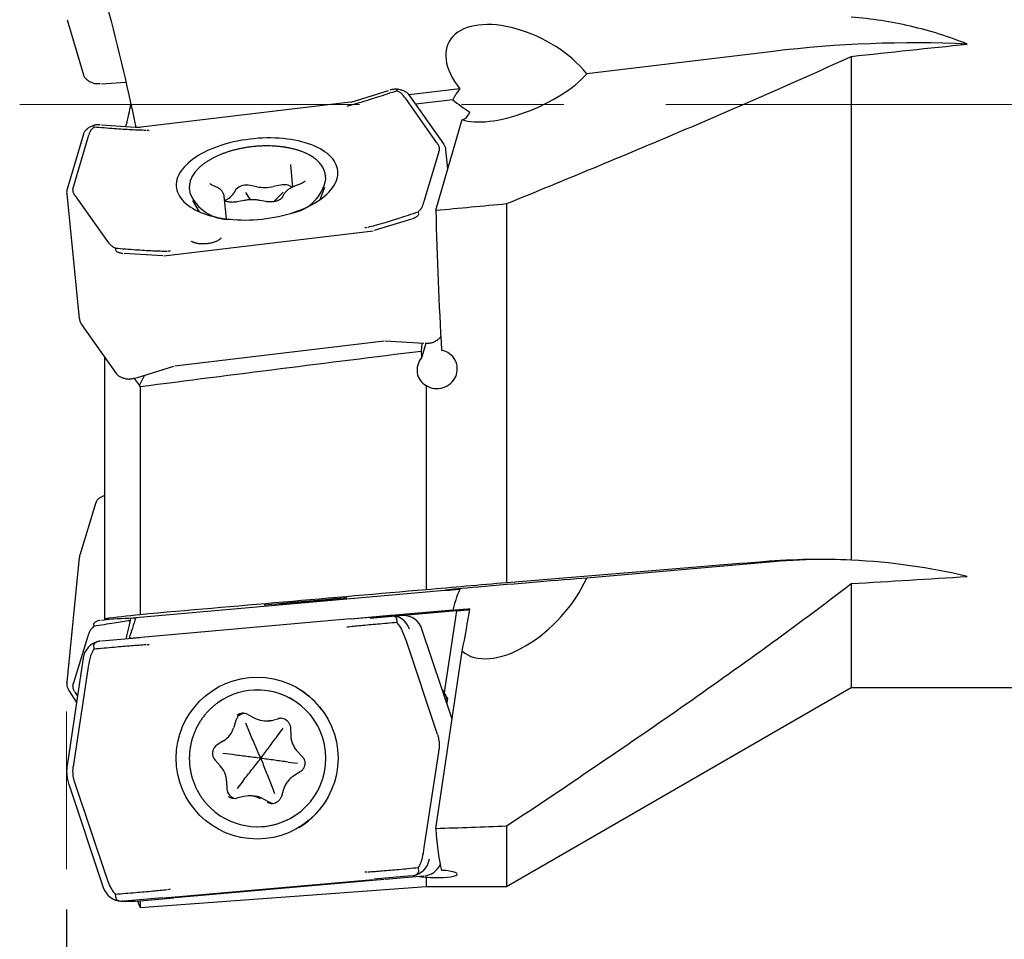
# Model space of a CAD drawing. Units: millimetres. Extents: x 15 to 204, y 6 to 291.
# Drawn here: x 37 to 62, y 119 to 142 of the extents above; entities that cross this region are included whole.
import ezdxf

# ---------------------------------------------------------------- set-up
doc = ezdxf.new("R2010")
doc.units = ezdxf.units.MM
doc.linetypes.add('CENTERX2', pattern=[20.32, 12.7, -2.54, 2.54, -2.54])
doc.layers.add('DÜNNE_LINIE', color=153, linetype='Continuous')
doc.styles.add('SLDTEXTSTYLE1', font='TXT', dxfattribs={"width": 0.75})
doc.dimstyles.new('SLDDIMSTYLE1', dxfattribs={"dimtxt": 3, "dimasz": 3, "dimexe": 0, "dimexo": 0.0625, "dimgap": 0.75, "dimtad": 1, "dimdec": 0, "dimrnd": 1e-09, "dimzin": 12, "dimdsep": 46, "dimtxsty": 'SLDTEXTSTYLE1', "dimsah": 1, "dimcen": 0.09, "dimadec": 0, "dimazin": 3, "dimtfac": 1, "dimtofl": 0, "dimtmove": 0, "dimatfit": 3, "dimfxl": 1, "dimfrac": 2, "dimtolj": 1, "dimtzin": 12, "dimarcsym": 0})

# ---------------------------------------------------------------- blocks, each defined once
blk = doc.blocks.new('_D_2')
at = {"layer": 'DÜNNE_LINIE', "color": 7}
for p, q in [((80.809, 125.099), (80.809, 106.657)), ((38.563, 120.078), (38.563, 106.657)), ((38.563, 107.657), (80.809, 107.657))]:
    blk.add_line(p, q, dxfattribs=at)
for points in [[(38.563, 107.657), (41.563, 107.157), (41.563, 108.157)], [(80.809, 107.657), (77.809, 108.157), (77.809, 107.157)]]:
    blk.add_solid(points, dxfattribs=at)
at = {"layer": 'DÜNNE_LINIE', "color": 7, "insert": (56.398, 111.524, 0.1), "char_height": 3, "attachment_point": 1, "style": 'SLDTEXTSTYLE1'}
blk.add_mtext('42', dxfattribs=at)

msp = doc.modelspace()

# ---------------------------------------------------------------- linework, layer by layer
at = {"color": 7, "linetype": 'Continuous', "lineweight": 30}
for p, q in [((38.5795, 142.2052), (38.9821, 140.8357)), ((56.1396, 141.4178), (51.5011, 140.8627)), ((58.0823, 141.2924), (58.0823, 128.7662)), ((39.431, 140.6104), (40.0417, 140.6489)), ((45.6467, 140.1548), (46.5756, 140.4419)), ((46.7668, 140.4729), (46.7775, 140.4335)), ((47.9442, 139.1169), (47.0845, 140.3353)), ((48.3463, 140.4852), (47.0852, 140.3342)), ((45.6239, 140.1529), (40.4174, 139.5298)), ((47.7773, 139.1445), (47.0155, 140.2241)), ((48.1752, 140.2137), (47.2485, 140.1028)), ((47.7483, 137.4655), (48.4049, 139.7204)), ((38.9821, 139.3616), (38.5795, 137.9921)), ((39.2498, 139.5326), (39.2442, 139.5726)), ((39.431, 139.5868), (40.3947, 139.5262)), ((40.4167, 139.5361), (40.2848, 139.5204)), ((39.0945, 139.2761), (38.7378, 138.0626)), ((47.4628, 137.692), (47.8196, 138.9055)), ((48.0489, 138.4978), (48.0012, 138.9693)), ((48.0012, 138.9693), (48.0014, 138.9677)), ((44.1327, 138.6004), (44.1389, 138.5083)), ((44.1389, 138.5083), (44.1398, 138.5011)), ((44.1389, 138.5083), (44.1391, 138.5058)), ((44.1395, 138.5009), (44.1858, 138.0429)), ((44.3911, 138.125), (44.2345, 138.0641)), ((45.0117, 138.2422), (45.003, 138.3285)), ((45.003, 138.3285), (45.0033, 138.3259)), ((38.5683, 137.8775), (38.5682, 137.879)), ((38.5683, 137.8775), (38.8818, 134.775)), ((41.6203, 137.9867), (41.629, 137.9005)), ((42.2932, 138.0428), (42.1674, 138.101)), ((42.7756, 137.9807), (42.7216, 137.8881)), ((43.1145, 137.7651), (43.0196, 137.9044)), ((43.2938, 138.0502), (43.1309, 138.0814)), ((43.889, 138.0885), (43.7092, 138.054)), ((43.8087, 137.7716), (43.9508, 137.9131)), ((44.8743, 137.734), (44.9853, 138.042)), ((38.78, 137.8236), (39.5418, 136.744)), ((41.6949, 137.7096), (41.8653, 137.43)), ((42.5405, 137.2528), (42.4837, 137.8143)), ((42.9787, 137.7085), (42.7988, 137.674)), ((43.1399, 137.7268), (43.1145, 137.7651)), ((43.5254, 137.6805), (43.3625, 137.7117)), ((43.721, 137.6812), (43.8087, 137.7716)), ((43.9716, 137.8662), (43.9175, 137.7735)), ((47.3083, 137.4284), (47.3168, 137.3591)), ((49.5087, 137.6307), (49.5087, 128.2038)), ((47.1399, 137.2471), (46.2111, 136.9599)), ((40.9818, 136.3349), (46.1883, 136.958)), ((39.7942, 136.4588), (39.7806, 136.5275)), ((40.9591, 136.3313), (39.9953, 136.392)), ((38.8816, 134.7771), (38.8818, 134.775)), ((38.9388, 134.6274), (39.7986, 133.409)), ((46.4654, 134.2145), (41.2589, 133.5914)), ((46.4881, 134.218), (47.4521, 134.1574)), ((47.4047, 134.1604), (47.3835, 133.9573)), ((47.4975, 134.1548), (47.3931, 133.7966)), ((39.5087, 133.8191), (39.5087, 127.3065)), ((40.3074, 133.3024), (41.2361, 133.5895)), ((40.3766, 133.12), (40.2509, 133.2856)), ((40.5031, 133.3629), (40.3766, 133.12)), ((40.3913, 133.0789), (40.3913, 127.4094)), ((47.5087, 133.105), (47.5087, 128.0284)), ((39.2957, 130.1977), (38.8931, 128.8893)), ((39.2957, 130.1977), (39.2943, 130.1905)), ((39.295, 130.1928), (39.2943, 130.1905)), ((38.8818, 128.8333), (38.5683, 125.7308)), ((56.1396, 128.726), (51.5011, 128.3187)), ((58.0823, 128.1808), (58.0823, 125.5986)), ((48.3463, 128.0416), (40.2848, 127.3336)), ((46.6112, 127.3873), (45.6241, 127.3006)), ((45.6467, 127.3047), (46.5756, 127.3879)), ((46.9327, 127.3857), (46.114, 127.3138)), ((46.9321, 127.3898), (46.6187, 127.3898)), ((48.1752, 127.5247), (46.6395, 127.3898)), ((48.2601, 127.5023), (46.9539, 127.3876)), ((48.2601, 127.5023), (47.9584, 125.4762)), ((39.2498, 127.1173), (39.2442, 127.1876)), ((39.431, 127.2722), (39.6244, 127.301)), ((45.6239, 127.3027), (40.4174, 126.8455)), ((46.7668, 127.3222), (46.7775, 127.2123)), ((39.0945, 126.8772), (38.7378, 125.7177)), ((47.4044, 127.0491), (47.4042, 127.0491)), ((48.1533, 124.8131), (47.4044, 127.0491)), ((39.2498, 126.5512), (39.2442, 126.6616)), ((39.3715, 126.7517), (39.4015, 126.757)), ((39.431, 126.7604), (40.3947, 126.8435)), ((40.4176, 126.8434), (40.1201, 126.8172)), ((47.7773, 124.4756), (47.0155, 126.7503)), ((47.7483, 122.093), (48.4049, 126.5031)), ((38.9807, 126.3369), (38.578, 123.6589)), ((38.9807, 126.3369), (38.9809, 126.3369)), ((39.0945, 126.0547), (38.7378, 123.6818)), ((38.5679, 125.7255), (38.5683, 125.7308)), ((38.6241, 125.52), (38.8132, 125.2233)), ((38.78, 125.4724), (38.8372, 125.3826)), ((43.3204, 125.5365), (43.3116, 125.5365)), ((47.9085, 125.5439), (47.9584, 125.4762)), ((47.9378, 125.4564), (48.0312, 125.3297)), ((49.5087, 120.6486), (58.0823, 125.5986)), ((58.0823, 125.5986), (80.3087, 125.5986)), ((48.0312, 125.3297), (47.9839, 125.3189)), ((48.0312, 125.3297), (48.0155, 125.2244)), ((48.0371, 125.3297), (48.0196, 125.2122)), ((48.0371, 125.3297), (48.0312, 125.3297)), ((43.0696, 124.9286), (43.2325, 124.8414)), ((42.7756, 124.781), (42.7216, 124.6039)), ((43.1145, 124.486), (43.0196, 124.7079)), ((43.2325, 124.8414), (43.2328, 124.8414)), ((43.5139, 124.7708), (43.5749, 124.7708)), ((43.889, 124.8278), (43.7092, 124.7862)), ((43.9145, 124.8323), (43.889, 124.8278)), ((43.8087, 124.3938), (43.9508, 124.5842)), ((44.1325, 124.5927), (44.1387, 124.4075)), ((42.4663, 124.2704), (42.3097, 124.1723)), ((42.6879, 123.9287), (42.4473, 123.9602)), ((44.2988, 124.0189), (44.4246, 123.8834)), ((47.4628, 121.6183), (47.8196, 123.9912)), ((42.2592, 123.7897), (42.3851, 123.6542)), ((44.0762, 123.7443), (44.3097, 123.7128)), ((44.3743, 123.5006), (44.2177, 123.4025)), ((38.6188, 123.1911), (39.4786, 120.6239)), ((38.78, 123.1974), (39.5418, 120.9227)), ((42.5452, 123.2655), (42.5514, 123.0803)), ((42.9555, 123.2792), (42.8062, 123.0888)), ((43.6496, 123.187), (43.7374, 122.9651)), ((43.9623, 123.069), (43.9083, 122.8918)), ((42.975, 122.8868), (42.7951, 122.8452)), ((43.1704, 122.9021), (43.1094, 122.9021)), ((43.4515, 122.8316), (43.6144, 122.7445)), ((43.3116, 122.1365), (43.3204, 122.1365)), ((49.5087, 122.1566), (49.5087, 120.6486)), ((47.3083, 121.1218), (47.3168, 121.0114)), ((40.9818, 120.3702), (46.1883, 120.8275)), ((46.4654, 120.8275), (41.2589, 120.3702)), ((47.1399, 120.9126), (46.2111, 120.8295)), ((46.4881, 120.8295), (47.4521, 120.9126)), ((47.5087, 120.8842), (47.5087, 120.6486)), ((39.4786, 120.6239), (39.4788, 120.6239)), ((40.3909, 120.1236), (47.5087, 120.6486)), ((47.5087, 120.6486), (49.5087, 120.6486)), ((39.7942, 120.3508), (39.7806, 120.4607)), ((39.9657, 120.2834), (39.9509, 120.2832)), ((39.9509, 120.2832), (40.2643, 120.2832)), ((40.9591, 120.3682), (39.9953, 120.2851)), ((40.2643, 120.2832), (40.2791, 120.2834)), ((40.3074, 120.2851), (41.2361, 120.3682)), ((40.3317, 120.2873), (40.3913, 120.1236)), ((40.3913, 120.2921), (40.3913, 120.1236))]:
    msp.add_line(p, q, dxfattribs=at)
at = {"color": 7, "linetype": 'Continuous', "lineweight": 30, "flags": 128}
msp.add_lwpolyline([(43.1278, 139.2355), (43.0241, 139.2217), (42.9211, 139.2053), (42.8192, 139.1863), (42.7186, 139.1648), (42.6196, 139.1408), (42.5224, 139.1143), (42.4274, 139.0855), (42.3346, 139.0545), (42.2445, 139.0212), (42.1573, 138.9859), (42.0731, 138.9486), (41.9923, 138.9093), (41.915, 138.8683), (41.8414, 138.8256), (41.7717, 138.7813), (41.7062, 138.7355), (41.645, 138.6885), (41.5883, 138.6402), (41.5362, 138.5909), (41.4888, 138.5406), (41.4464, 138.4896), (41.4089, 138.4379), (41.3766, 138.3856), (41.3494, 138.333), (41.3275, 138.2801), (41.311, 138.2272), (41.2998, 138.1742), (41.294, 138.1215), (41.2936, 138.0691), (41.2987, 138.0172), (41.3091, 137.9658), (41.3249, 137.9153), (41.3461, 137.8656), (41.3725, 137.8169), (41.4041, 137.7694), (41.4409, 137.7232), (41.4827, 137.6783), (41.5293, 137.635), (41.5808, 137.5934), (41.6369, 137.5535), (41.6975, 137.5154), (41.7624, 137.4793), (41.8315, 137.4453), (41.9045, 137.4134), (41.9813, 137.3838), (42.0617, 137.3565), (42.1454, 137.3315), (42.2322, 137.3091), (42.322, 137.2891), (42.4143, 137.2718), (42.5091, 137.257), (42.606, 137.2449), (42.7048, 137.2355), (42.8052, 137.2289), (42.9069, 137.2249), (43.0097, 137.2237), (43.1133, 137.2253), (43.2174, 137.2296), (43.3218, 137.2366), (43.4261, 137.2464), (43.53, 137.2588), (43.6334, 137.2739), (43.7358, 137.2916), (43.8371, 137.3119), (43.9369, 137.3347), (44.0351, 137.3599), (44.1312, 137.3876), (44.2252, 137.4175), (44.3166, 137.4497), (44.4053, 137.484), (44.4911, 137.5203), (44.5736, 137.5586), (44.6527, 137.5988), (44.7282, 137.6406), (44.7998, 137.6842), (44.8674, 137.7292), (44.9308, 137.7756), (44.9898, 137.8233), (45.0442, 137.8721), (45.0939, 137.9219), (45.1389, 137.9726), (45.1788, 138.024), (45.2137, 138.076), (45.2435, 138.1284), (45.268, 138.1812), (45.2873, 138.2341), (45.3011, 138.2871), (45.3096, 138.3399), (45.3127, 138.3925), (45.3104, 138.4447), (45.3026, 138.4964), (45.2895, 138.5473), (45.271, 138.5975), (45.2472, 138.6467), (45.2182, 138.6948), (45.184, 138.7417), (45.1447, 138.7872), (45.1005, 138.8313), (45.0514, 138.8738), (44.9976, 138.9146), (44.9392, 138.9536), (44.8764, 138.9907), (44.8094, 139.0257), (44.7383, 139.0587), (44.6634, 139.0895), (44.5848, 139.1179), (44.5027, 139.1441), (44.4174, 139.1678), (44.3291, 139.189), (44.238, 139.2076), (44.1444, 139.2237), (44.0486, 139.2371), (43.9507, 139.2479), (43.8511, 139.2559), (43.75, 139.2612), (43.6476, 139.2638), (43.5444, 139.2636), (43.4405, 139.2607), (43.3363, 139.255), (43.2319, 139.2466), (43.1278, 139.2355)], dxfattribs=at)
at = {"color": 7, "linetype": 'Continuous', "lineweight": 30}
msp.add_circle((43.3035, 123.8417), 2.0123, dxfattribs=at)
for centre, radius, start, end in [((59.6617, 112.2129), 29.4165, 87.45621, 96.87649), ((43.9821, 138.426), 1.0459, 279.36849, 349.87918), ((42.608, 138.2972), 1.0564, 202.05734, 271.76943), ((42.3261, 138.1675), 0.4842, 290.32668, 324.75722), ((43.0409, 137.7216), 0.3709, 75.95871, 135.67388), ((43.4911, 139.1609), 1.1282, 259.92718, 281.14474), ((43.98, 137.7757), 0.3257, 53.40928, 106.21331), ((57.442, 113.8968), 14.8863, 89.99997, 95.01905), ((46.6181, 126.8915), 0.4983, 18.43761, 89.94091), ((46.9316, 126.8915), 0.4983, 18.43762, 89.93747), ((39.4747, 126.2633), 0.4993, 105.4485, 171.51901), ((43.3117, 123.8479), 1.6886, 51.8418, 125.37779), ((43.3152, 123.8365), 1.7, 270.175, 89.825), ((43.3116, 123.8425), 2.0021, 36.82746, 57.50877), ((43.0142, 124.7086), 0.2493, 97.12182, 163.10824), ((42.9527, 124.7096), 0.2483, 61.84926, 127.04328), ((43.5139, 125.3666), 0.5957, 241.8428, 283.02529), ((43.5749, 125.3664), 0.5956, 270.00098, 283.02887), ((43.884, 124.5859), 0.2483, 51.82966, 103.01815), ((42.1479, 124.7786), 0.5997, 302.06982, 343.06554), ((42.4429, 123.9602), 0.2505, 122.126, 222.85687), ((41.9443, 123.2453), 0.6012, 1.92217, 42.84871), ((42.8009, 123.0884), 0.2496, 181.84444, 262.8465), ((42.7393, 123.0872), 0.2483, 231.83073, 283.01659), ((43.1094, 122.3064), 0.5957, 61.84305, 103.02516), ((43.1704, 122.3063), 0.5959, 61.84583, 89.9963), ((43.6705, 122.9634), 0.2483, 241.84918, 307.04295), ((43.7316, 122.9635), 0.2483, 241.84756, 262.93641), ((43.3116, 123.8251), 1.6886, 232.13071, 305.68567), ((43.3117, 123.8304), 2.0019, 301.10298, 323.17308), ((47.0951, 121.4096), 0.499, 278.39516, 351.52768), ((47.4089, 121.409), 0.4984, 278.3654, 334.61224), ((39.9515, 120.7815), 0.4983, 198.4412, 267.06833)]:
    msp.add_arc(centre, radius, start, end, dxfattribs=at)
for centre, major_axis, ratio, start_param, end_param in [((49.9237, 140.6739), (1.8535, -0.9729), 0.5511096, 0.8952793, 4.036872), ((-36.3211, 140.0986), (165.7349, 12.5812), 0.0434942, 5.3151088, 5.3364466), ((49.9237, 140.6739), (1.7615, 0.7523), 0.3846499, 3.5319951, 5.6331027), ((40.732, 139.7084), (6.4755, -0.0408), 0.3516092, 0.2463305, 0.2993152), ((49.9237, 140.6739), (1.7615, 0.7523), 0.3846499, 2.49151, 2.7758174), ((49.3776, 140.787), (1.8535, -0.9729), 0.5511096, 4.3211794, 4.5779492), ((48.2811, 141.0141), (-0.1184, 1.2944), 0.336892, 3.1540596, 3.6534675), ((45.4438, 140.2723), (6.3705, 1.4624), 0.3534274, 2.892727, 2.9457117), ((38.1972, 139.311), (9.6682, -0.4292), 0.1866995, 0.131983, 0.143562), ((38.1972, 139.311), (9.6416, -0.2867), 0.2174655, 6.2262801, 6.237859), ((48.0737, 140.493), (9.3422, 2.6603), 0.1897817, 3.0222916, 3.0338705), ((48.0737, 140.493), (9.3685, 2.5119), 0.2195422, 3.2106083, 3.2221873), ((40.9122, 138.6879), (6.5834, -0.8394), 0.3873491, 6.1681204, 6.221105), ((-36.3211, 140.0986), (222.3133, 16.8762), 0.0434942, 5.09689, 5.1054587), ((51.093, 140.0986), (-0.0152, 19.45), 0.173667, 1.7064569, 1.8905012), ((45.6241, 139.2519), (6.216, 2.253), 0.3984051, 3.2500413, 3.3030259), ((50.5428, 140.0997), (-0.015, 19.2246), 0.1736812, 1.8958725, 1.9047069), ((-36.3211, 140.0986), (165.7358, 0), 0.0874887, 5.3184105, 5.3397483), ((187.3333, 140.0986), (223.1702, 19.4494), 0.0006595, 2.2363965, 2.2478425), ((49.9237, 128.1801), (1.9295, 0.1617), 0.0056467, 0.6132122, 3.7548048), ((49.9237, 128.1801), (1.5306, 1.6665), 0.5512982, 3.1542178, 5.2553254), ((-125.4316, 112.841), (369.5403, 32.2057), 0.0003513, 1.0837535, 1.1054248), ((49.9237, 128.1801), (1.5306, 1.6665), 0.5512982, 2.1137328, 2.3980402), ((49.3776, 127.634), (1.9295, 0.1617), 0.0056467, 4.0391122, 4.295882), ((48.2811, 126.5375), (0.434, 2.1954), 0.0572543, 4.7080719, 5.2074798), ((45.4438, 124.9038), (6.3484, -1.9763), 0.3748332, 3.0898427, 3.1428274), ((40.732, 124.6637), (6.2902, 2.0666), 0.7443622, 0.0042677, 0.0572524), ((45.4438, 125.0776), (6.3444, -1.0087), 0.7673964, 3.0950881, 3.1480728), ((48.0737, 123.8758), (9.3478, -1.7944), 0.2169039, 3.1178939, 3.1294728), ((48.0737, 123.8758), (9.3779, -1.9325), 0.1846439, 3.3074359, 3.3190148), ((38.1972, 123.4028), (9.6648, 0.6485), 0.4124286, 0.0960302, 0.1076092), ((38.1972, 123.4028), (9.6326, 1.0188), 0.412705, 6.1761907, 6.1877697), ((48.0737, 124.2702), (9.3454, 1.041), 0.4247702, 3.0289987, 3.0405777), ((48.0737, 124.2702), (9.3808, 0.6368), 0.4251155, 3.240556, 3.2521349), ((-36.3211, 140.0986), (222.3145, 0), 0.0874887, 5.1001917, 5.1087604), ((51.093, 140.0986), (2.9397, 19.4484), 0.0855487, 2.7667202, 2.9507645), ((40.9122, 122.5954), (6.552, -0.9678), 0.7443562, 6.22828, 6.2812647), ((45.6241, 123.0092), (6.0605, 2.1498), 0.766366, 3.1280213, 3.1810059)]:
    msp.add_ellipse(centre, major_axis=major_axis, ratio=ratio, start_param=start_param, end_param=end_param, dxfattribs=at)
msp.add_ellipse((44.5079, 127.7388), major_axis=(1.0212, 0.0889), ratio=0.008798, dxfattribs=at)
for points in [[(39.5087, 142.7782), (39.8024, 141.7), (40.067, 140.6153), (40.2848, 139.5204)], [(47.3835, 133.9573), (45.0527, 133.6679), (42.722, 133.3739), (40.3913, 133.0754)], [(40.3913, 133.0754), (40.3864, 133.0902), (40.3815, 133.1051), (40.3766, 133.12)], [(58.0823, 128.7662), (57.3926, 128.7961), (56.6598, 128.7886), (55.8922, 128.726)], [(60.9673, 128.3597), (60.0399, 128.5776), (59.0785, 128.7194), (58.0823, 128.7662)], [(40.3913, 127.4094), (40.081, 127.3737), (39.7845, 127.3392), (39.5087, 127.3065)], [(39.5087, 127.2948), (39.8024, 127.3109), (40.067, 127.3243), (40.2848, 127.3336)], [(40.2848, 127.3336), (40.2301, 127.1614), (40.1752, 126.9893), (40.1201, 126.8172)]]:
    msp.add_open_spline(points, degree=3, dxfattribs=at)
for points, knots in [([(60.9673, 141.6005), (60.5104, 141.7824), (60.0407, 141.9297), (59.0748, 142.1535), (58.5798, 142.2292), (58.0823, 142.2663)], [0, 0, 0, 0, 0.5, 0.5, 1, 1, 1, 1]), ([(49.5087, 137.6307), (50.965, 138.2235), (52.412, 138.8221), (55.2756, 140.039), (56.6927, 140.6569), (58.0823, 141.2924)], [0, 0, 0, 0, 0.5, 0.5, 1, 1, 1, 1]), ([(38.9821, 140.8357), (38.984, 140.83), (38.9889, 140.815), (39.0008, 140.7912), (39.0187, 140.7646), (39.0412, 140.7389), (39.0682, 140.7142), (39.0994, 140.6908), (39.1342, 140.6691), (39.1724, 140.6494), (39.2132, 140.6315), (39.2424, 140.6214), (39.257, 140.6163)], [0, 0, 0, 0, 0.0588694, 0.1568679, 0.2570868, 0.3603775, 0.4659904, 0.5728908, 0.6801399, 0.7871678, 0.893789, 1, 1, 1, 1]), ([(39.4014, 140.6083), (39.3849, 140.6075), (39.3518, 140.606), (39.3111, 140.6076), (39.2785, 140.6109), (39.2642, 140.6148), (39.2572, 140.6167)], [0, 0, 0, 0, 0.307062, 0.6136152, 0.8107047, 1, 1, 1, 1]), ([(46.7805, 140.4337), (46.6194, 140.3811), (46.3214, 140.2837), (45.9066, 140.1537), (45.6511, 140.0824), (45.5348, 140.0499)], [0, 0, 0, 0, 0.39053853, 0.72259642, 1, 1, 1, 1]), ([(46.7667, 140.4729), (46.7659, 140.4738), (46.7636, 140.4764), (46.7496, 140.4784), (46.7253, 140.4776), (46.6921, 140.473), (46.6515, 140.4647), (46.6217, 140.4561), (46.6039, 140.451)], [0, 0, 0, 0, 0.04988377, 0.13534077, 0.32823417, 0.52092762, 0.71395168, 1, 1, 1, 1]), ([(47.0845, 140.3353), (47.0809, 140.3402), (47.0711, 140.3533), (47.0516, 140.373), (47.0251, 140.3942), (46.9945, 140.4133), (46.9599, 140.4304), (46.922, 140.4451), (46.8811, 140.4573), (46.8379, 140.4669), (46.7949, 140.4739), (46.7658, 140.4764), (46.7524, 140.4775)], [0, 0, 0, 0, 0.0589878, 0.1604555, 0.2640806, 0.3702394, 0.4778826, 0.5860534, 0.6940378, 0.8016386, 0.9088225, 1, 1, 1, 1]), ([(46.9238, 140.3409), (46.9156, 140.3496), (46.8992, 140.367), (46.8682, 140.3903), (46.8327, 140.4113), (46.8024, 140.4252), (46.7844, 140.4321), (46.7806, 140.4336)], [0, 0, 0, 0, 0.2300506, 0.4601097, 0.6978243, 0.9355744, 1, 1, 1, 1]), ([(40.0417, 139.5484), (40.066, 139.6513), (40.1092, 139.8341), (40.1469, 140.0181), (40.1635, 140.0986)], [0, 0, 0, 0, 0.56234491, 1, 1, 1, 1]), ([(39.2415, 139.5757), (39.2414, 139.5757), (39.2265, 139.5709), (39.1986, 139.5595), (39.1585, 139.5412), (39.1216, 139.5207), (39.0877, 139.4983), (39.0575, 139.474), (39.0313, 139.4479), (39.0097, 139.4203), (38.9926, 139.3916), (38.9856, 139.3715), (38.9821, 139.3616)], [0, 0, 0, 0, 0.00036924, 0.1105957, 0.22126748, 0.33247835, 0.44431444, 0.55674392, 0.66950942, 0.78177638, 0.89231421, 1, 1, 1, 1]), ([(39.2484, 139.5332), (39.2421, 139.5285), (39.2204, 139.5123), (39.1901, 139.484), (39.1606, 139.4473), (39.1484, 139.4222), (39.1422, 139.4096)], [0, 0, 0, 0, 0.1278316, 0.4438017, 0.7202132, 1, 1, 1, 1]), ([(39.4014, 139.589), (39.3849, 139.5897), (39.3519, 139.5913), (39.3108, 139.5898), (39.2775, 139.586), (39.2571, 139.5817), (39.2469, 139.5769), (39.2442, 139.5743), (39.2442, 139.5729), (39.2442, 139.5726)], [0, 0, 0, 0, 0.2588324, 0.5172359, 0.6833689, 0.8705462, 0.9382927, 0.9860173, 1, 1, 1, 1]), ([(40.5395, 139.4521), (40.4194, 139.4562), (40.1555, 139.4654), (39.7246, 139.4942), (39.4144, 139.5188), (39.2467, 139.5321)], [0, 0, 0, 0, 0.277403, 0.6094627, 1, 1, 1, 1]), ([(40.6206, 139.4513), (40.6197, 139.4513), (40.6002, 139.4501), (40.5807, 139.4503), (40.5621, 139.4505)], [0, 0, 0, 0, 0.0489157, 1, 1, 1, 1]), ([(47.7918, 139.1231), (47.7988, 139.1112), (47.8129, 139.0873), (47.8262, 139.0495), (47.8333, 139.0103), (47.8338, 138.9701), (47.8286, 138.943), (47.826, 138.9296)], [0, 0, 0, 0, 0.1971457, 0.3942803, 0.5971722, 0.8000654, 1, 1, 1, 1]), ([(48.0008, 138.9674), (48.0002, 138.9747), (47.9986, 138.9943), (47.9905, 139.0256), (47.9771, 139.0611), (47.9613, 139.0915), (47.9491, 139.1097), (47.9442, 139.1169)], [0, 0, 0, 0, 0.1375838, 0.3723225, 0.607454, 0.8444437, 1, 1, 1, 1]), ([(45.0029, 138.3253), (45.0026, 138.3297), (45.0013, 138.3503), (44.9942, 138.3868), (44.9814, 138.4346), (44.9635, 138.4813), (44.9411, 138.5271), (44.9139, 138.5718), (44.8822, 138.6153), (44.8457, 138.6574), (44.8047, 138.6982), (44.7593, 138.7373), (44.7095, 138.7747), (44.6556, 138.8102), (44.5977, 138.8437), (44.5361, 138.8751), (44.471, 138.9042), (44.4027, 138.9311), (44.3313, 138.9556), (44.2572, 138.9778), (44.1804, 138.9976), (44.1012, 139.015), (44.0199, 139.0298), (43.9367, 139.0423), (43.8517, 139.0522), (43.7653, 139.0596), (43.6777, 139.0645), (43.589, 139.0669), (43.4996, 139.0667), (43.4097, 139.064), (43.3195, 139.0589), (43.2293, 139.0512), (43.1393, 139.0411), (43.0498, 139.0285), (42.961, 139.0136), (42.8732, 138.9963), (42.7866, 138.9766), (42.7015, 138.9547), (42.618, 138.9306), (42.5365, 138.9042), (42.4571, 138.8758), (42.38, 138.8454), (42.3055, 138.8129), (42.2338, 138.7785), (42.1651, 138.7423), (42.0995, 138.7043), (42.0373, 138.6646), (41.9786, 138.6233), (41.9236, 138.5803), (41.8726, 138.536), (41.8258, 138.4902), (41.7832, 138.4431), (41.7452, 138.395), (41.7119, 138.3459), (41.6834, 138.2961), (41.66, 138.2457), (41.6416, 138.1951), (41.6284, 138.1445), (41.6201, 138.094), (41.6172, 138.044), (41.6175, 138.0081), (41.6202, 137.9891), (41.6206, 137.9865)], [0, 0, 0, 0, 0.0042218, 0.0202334, 0.0362446, 0.0523166, 0.0685101, 0.0848722, 0.1014309, 0.1181959, 0.1351557, 0.1522847, 0.1695468, 0.1869041, 0.2043223, 0.2217722, 0.2392306, 0.2566796, 0.2741107, 0.2915203, 0.3089058, 0.3262673, 0.343606, 0.3609234, 0.3782215, 0.3955023, 0.4127687, 0.4300229, 0.4472668, 0.4645038, 0.4817355, 0.4989638, 0.5161911, 0.5334199, 0.5506518, 0.5678884, 0.5851326, 0.6023866, 0.6196523, 0.6369332, 0.6542311, 0.6715488, 0.6888888, 0.7062539, 0.7236452, 0.7410645, 0.7585127, 0.7759892, 0.7934888, 0.8110053, 0.8285236, 0.8460197, 0.8634644, 0.880822, 0.8980503, 0.9151089, 0.9319656, 0.9486036, 0.965028, 0.9812663, 0.9973662, 1, 1, 1, 1]), ([(42.1674, 138.101), (42.1642, 138.1025), (42.1555, 138.1067), (42.1446, 138.1136), (42.136, 138.1206), (42.1317, 138.1253), (42.1309, 138.1272), (42.131, 138.1267), (42.131, 138.1267)], [0, 0, 0, 0, 0.11885173, 0.33307996, 0.54507859, 0.75795316, 0.97711123, 1, 1, 1, 1]), ([(44.4916, 138.1942), (44.4917, 138.1943), (44.4917, 138.1949), (44.491, 138.1924), (44.4875, 138.1867), (44.4803, 138.1781), (44.4688, 138.1675), (44.4532, 138.156), (44.4334, 138.1441), (44.4124, 138.1336), (44.3973, 138.1275), (44.3911, 138.125)], [0, 0, 0, 0, 0.0323397, 0.1580948, 0.276992, 0.4018333, 0.5255896, 0.6505283, 0.7780317, 0.9084608, 1, 1, 1, 1]), ([(38.5795, 137.9921), (38.5776, 137.985), (38.5722, 137.9652), (38.5675, 137.9327), (38.566, 137.9021), (38.5681, 137.8845), (38.5688, 137.8793)], [0, 0, 0, 0, 0.1905922, 0.5282987, 0.8623973, 1, 1, 1, 1]), ([(38.7655, 137.8452), (38.7585, 137.8573), (38.7444, 137.8815), (38.731, 137.9196), (38.724, 137.9588), (38.7234, 137.9988), (38.7287, 138.0255), (38.7313, 138.0388)], [0, 0, 0, 0, 0.19714168, 0.39427491, 0.59717128, 0.80006347, 1, 1, 1, 1]), ([(42.4835, 137.8141), (42.483, 137.8195), (42.4813, 137.8357), (42.4743, 137.8622), (42.4619, 137.8929), (42.445, 137.922), (42.4239, 137.9496), (42.3985, 137.9755), (42.3687, 137.9997), (42.3351, 138.0216), (42.309, 138.0354), (42.2946, 138.0421), (42.2932, 138.0428)], [0, 0, 0, 0, 0.05329706, 0.16234801, 0.27142609, 0.38197192, 0.49537834, 0.61271908, 0.73452552, 0.860533, 0.98586069, 1, 1, 1, 1]), ([(44.2345, 138.0641), (44.2263, 138.0608), (44.2025, 138.0513), (44.165, 138.0338), (44.1231, 138.0109), (44.0843, 137.9856), (44.0489, 137.958), (44.0175, 137.9281), (43.9914, 137.8976), (43.9778, 137.8761), (43.9716, 137.8662)], [0, 0, 0, 0, 0.070329, 0.2037645, 0.33815, 0.4736616, 0.610205, 0.7471722, 0.8830838, 1, 1, 1, 1]), ([(42.7988, 137.674), (42.7928, 137.6729), (42.7752, 137.6697), (42.7453, 137.666), (42.7094, 137.6635), (42.6741, 137.6632), (42.6401, 137.6651), (42.6082, 137.6689), (42.5791, 137.6746), (42.5534, 137.6817), (42.5318, 137.6897), (42.5146, 137.6981), (42.502, 137.7061), (42.4941, 137.7128), (42.4902, 137.7175), (42.49, 137.718), (42.4899, 137.7183)], [0, 0, 0, 0, 0.0402127, 0.1179865, 0.1958983, 0.2736676, 0.3510084, 0.4276421, 0.503287, 0.5776796, 0.6505927, 0.7219193, 0.7918126, 0.8609207, 0.9304675, 1, 1, 1, 1]), ([(43.3625, 137.7117), (43.3538, 137.7133), (43.3287, 137.7178), (43.2859, 137.7233), (43.234, 137.7272), (43.1811, 137.7284), (43.1278, 137.7269), (43.0744, 137.7228), (43.0245, 137.7167), (42.9929, 137.711), (42.9787, 137.7085)], [0, 0, 0, 0, 0.0728697, 0.2101386, 0.3467518, 0.4828477, 0.6185702, 0.7540932, 0.8895839, 1, 1, 1, 1]), ([(43.9175, 137.7735), (43.9169, 137.7725), (43.9151, 137.7695), (43.9092, 137.7622), (43.8983, 137.7519), (43.8833, 137.7404), (43.8641, 137.7286), (43.841, 137.7168), (43.8143, 137.7057), (43.7844, 137.6956), (43.752, 137.687), (43.7177, 137.6801), (43.6822, 137.6752), (43.6464, 137.6724), (43.6109, 137.6718), (43.5767, 137.6734), (43.5481, 137.6764), (43.5317, 137.6793), (43.5254, 137.6805)], [0, 0, 0, 0, 0.0343858, 0.0959583, 0.156976, 0.2184853, 0.2811922, 0.3453446, 0.410879, 0.4776063, 0.5452722, 0.6136322, 0.6824204, 0.7514115, 0.8203326, 0.8889121, 0.9568958, 1, 1, 1, 1]), ([(46.0651, 137.0475), (46.1817, 137.0785), (46.4378, 137.1466), (46.8527, 137.2757), (47.1505, 137.3749), (47.3114, 137.4285)], [0, 0, 0, 0, 0.2774032, 0.6094619, 1, 1, 1, 1]), ([(47.3145, 137.4314), (47.3191, 137.4357), (47.3386, 137.4541), (47.3671, 137.4852), (47.3964, 137.5245), (47.4086, 137.549), (47.4148, 137.5614)], [0, 0, 0, 0, 0.0983059, 0.4249777, 0.7107445, 1, 1, 1, 1]), ([(47.1682, 137.2569), (47.184, 137.2632), (47.2155, 137.2758), (47.2545, 137.2975), (47.2861, 137.3196), (47.3051, 137.3368), (47.3145, 137.3501), (47.3168, 137.356), (47.3168, 137.3585), (47.3168, 137.3591)], [0, 0, 0, 0, 0.25875238, 0.51712424, 0.68331267, 0.87055956, 0.93832978, 0.98605266, 1, 1, 1, 1]), ([(45.9852, 137.0364), (45.9862, 137.0365), (46.0056, 137.0377), (46.0248, 137.0405), (46.0431, 137.0432)], [0, 0, 0, 0, 0.04890345, 1, 1, 1, 1]), ([(42.4063, 136.7725), (42.4063, 136.7725), (42.4064, 136.7726), (42.4037, 136.7683), (42.3973, 136.7607), (42.387, 136.7507), (42.3726, 136.7389), (42.354, 136.726), (42.3312, 136.7124), (42.3044, 136.6987), (42.2737, 136.6853), (42.2395, 136.6726), (42.2023, 136.6609), (42.1625, 136.6507), (42.1208, 136.6421), (42.0778, 136.6353), (42.034, 136.6305), (41.9901, 136.6278), (41.9469, 136.6272), (41.9048, 136.6287), (41.8647, 136.6321), (41.8271, 136.6373), (41.7926, 136.6442), (41.7617, 136.6522), (41.7349, 136.6611), (41.7126, 136.6703), (41.6949, 136.6793), (41.6819, 136.6875), (41.6737, 136.6939), (41.6696, 136.6979), (41.6696, 136.698), (41.6695, 136.6981)], [0, 0, 0, 0, 0.0210015, 0.0546401, 0.0871262, 0.119454, 0.152052, 0.1852291, 0.2191443, 0.2538394, 0.289281, 0.325397, 0.3620884, 0.3992424, 0.4367605, 0.474523, 0.5124329, 0.5503845, 0.5882469, 0.6259131, 0.6632905, 0.700258, 0.7367255, 0.7725878, 0.8077782, 0.8422406, 0.8760006, 0.9091705, 0.9420099, 0.9749564, 1, 1, 1, 1]), ([(39.6332, 136.6301), (39.6414, 136.6216), (39.6578, 136.6047), (39.6889, 136.58), (39.7247, 136.5559), (39.7554, 136.5384), (39.7737, 136.5289), (39.7776, 136.5269)], [0, 0, 0, 0, 0.2299653, 0.4599247, 0.6975689, 0.9352359, 1, 1, 1, 1]), ([(39.7776, 136.5268), (39.9454, 136.5126), (40.256, 136.4862), (40.6867, 136.4583), (40.95, 136.4524), (41.0699, 136.4496)], [0, 0, 0, 0, 0.39053728, 0.72259505, 1, 1, 1, 1]), ([(39.7942, 136.4589), (39.7952, 136.4568), (39.7978, 136.4514), (39.8127, 136.4398), (39.8383, 136.4264), (39.8733, 136.4136), (39.9158, 136.4021), (39.947, 136.3976), (39.9656, 136.3949)], [0, 0, 0, 0, 0.0498712, 0.1352459, 0.3279585, 0.5205308, 0.7134743, 1, 1, 1, 1]), ([(41.0905, 136.4506), (41.1092, 136.4523), (41.1289, 136.4541), (41.1485, 136.4575), (41.1494, 136.4577)], [0, 0, 0, 0, 0.9522854, 1, 1, 1, 1]), ([(38.8821, 134.7774), (38.8827, 134.77), (38.8844, 134.7502), (38.8925, 134.7187), (38.9059, 134.6832), (38.9217, 134.6528), (38.9339, 134.6346), (38.9388, 134.6274)], [0, 0, 0, 0, 0.1406618, 0.3745617, 0.6088561, 0.8449951, 1, 1, 1, 1]), ([(47.6266, 134.1639), (47.6316, 134.1654), (47.6516, 134.1716), (47.6843, 134.1847), (47.7244, 134.2031), (47.7614, 134.2236), (47.7952, 134.246), (47.8254, 134.2703), (47.8516, 134.2959), (47.8652, 134.3143), (47.8719, 134.3233)], [0, 0, 0, 0, 0.045373, 0.1807083, 0.3165849, 0.4531467, 0.5904589, 0.7284926, 0.8669637, 1, 1, 1, 1]), ([(47.6266, 134.1638), (47.6188, 134.1617), (47.6023, 134.1574), (47.5704, 134.1546), (47.5304, 134.1531), (47.4998, 134.1545), (47.4815, 134.1553)], [0, 0, 0, 0, 0.2085058, 0.4355431, 0.6629858, 1, 1, 1, 1]), ([(47.5087, 133.105), (47.5709, 133.0678), (47.6421, 133.0443), (47.7886, 133.0287), (47.8641, 133.0368), (48.0718, 133.1033), (48.188, 133.2067), (48.3002, 133.4623), (48.2961, 133.6134), (48.1966, 133.8006), (48.1487, 133.8558), (48.0316, 133.9407), (47.9628, 133.9699), (47.8911, 133.9833)], [0, 0, 0, 0, 0.125, 0.125, 0.25, 0.25, 0.5, 0.5, 0.75, 0.75, 0.875, 0.875, 1, 1, 1, 1]), ([(47.3931, 133.7966), (47.3069, 133.6892), (47.2658, 133.5498), (47.3063, 133.2891), (47.3888, 133.1712), (47.5087, 133.105)], [0, 0, 0, 0, 0.5, 0.5, 1, 1, 1, 1]), ([(39.7986, 133.409), (39.8022, 133.4041), (39.8119, 133.391), (39.8314, 133.3713), (39.8579, 133.3501), (39.8885, 133.331), (39.9231, 133.3139), (39.961, 133.2992), (40.0019, 133.287), (40.0452, 133.2774), (40.0882, 133.2704), (40.1173, 133.2679), (40.1308, 133.2668)], [0, 0, 0, 0, 0.058967, 0.16038431, 0.26396356, 0.3700834, 0.47767781, 0.58579477, 0.69373043, 0.80128457, 0.90842188, 1, 1, 1, 1]), ([(40.2789, 133.2933), (40.2628, 133.2886), (40.2306, 133.2793), (40.1895, 133.2711), (40.1553, 133.2664), (40.139, 133.2667), (40.1308, 133.2669)], [0, 0, 0, 0, 0.3033727, 0.6062423, 0.8009704, 1, 1, 1, 1]), ([(39.5087, 130.3654), (39.4984, 130.3623), (39.4744, 130.3552), (39.4401, 130.3411), (39.4054, 130.3235), (39.3745, 130.3032), (39.3476, 130.2806), (39.3253, 130.2558), (39.3086, 130.2301), (39.2998, 130.2103), (39.2964, 130.1997), (39.2957, 130.1977)], [0, 0, 0, 0, 0.0964707, 0.2253852, 0.355002, 0.4850224, 0.6144869, 0.7420135, 0.86606, 0.9750177, 1, 1, 1, 1]), ([(38.8931, 128.8893), (38.8911, 128.8823), (38.8859, 128.8643), (38.8835, 128.8459), (38.8821, 128.8345)], [0, 0, 0, 0, 0.3863926, 1, 1, 1, 1]), ([(55.8922, 128.726), (54.8518, 128.6413), (53.7958, 128.555), (51.6649, 128.3806), (50.5899, 128.2925), (49.5087, 128.2038)], [0, 0, 0, 0, 0.5, 0.5, 1, 1, 1, 1]), ([(49.5087, 122.1566), (50.965, 123.1214), (52.412, 124.0995), (55.2756, 126.0993), (56.6927, 127.1204), (58.0823, 128.1808)], [0, 0, 0, 0, 0.5, 0.5, 1, 1, 1, 1]), ([(46.7667, 127.3222), (46.7659, 127.3253), (46.7636, 127.3338), (46.7496, 127.3495), (46.7253, 127.3659), (46.6921, 127.3792), (46.6515, 127.3887), (46.6217, 127.3893), (46.6039, 127.3896)], [0, 0, 0, 0, 0.0498812, 0.1353387, 0.3282312, 0.5209268, 0.7139511, 1, 1, 1, 1]), ([(48.5927, 127.528), (48.591, 127.5279), (48.562, 127.5254), (48.51, 127.5211), (48.4401, 127.5153), (48.38, 127.5105), (48.3304, 127.5067), (48.2931, 127.504), (48.2692, 127.5025), (48.2629, 127.5023), (48.2601, 127.5023)], [0, 0, 0, 0, 0.009671, 0.1580484, 0.3052644, 0.4512416, 0.596068, 0.7399256, 0.8831106, 1, 1, 1, 1]), ([(39.2484, 127.1189), (39.2421, 127.1141), (39.2204, 127.0975), (39.1901, 127.0695), (39.1606, 127.0346), (39.1484, 127.012), (39.1422, 127.0006)], [0, 0, 0, 0, 0.1278329, 0.4437998, 0.7202128, 1, 1, 1, 1]), ([(39.4014, 127.2667), (39.3849, 127.2628), (39.3519, 127.2552), (39.3108, 127.2395), (39.2775, 127.2223), (39.2571, 127.2081), (39.2469, 127.1963), (39.2442, 127.1908), (39.2442, 127.1882), (39.2442, 127.1876)], [0, 0, 0, 0, 0.2588322, 0.5172345, 0.6833703, 0.8705464, 0.938291, 0.9860139, 1, 1, 1, 1]), ([(40.1494, 127.2604), (40.0162, 127.2416), (39.7145, 127.1988), (39.4143, 127.1468), (39.2467, 127.1177)], [0, 0, 0, 0, 0.44159173, 1, 1, 1, 1]), ([(40.0512, 126.8139), (40.0722, 126.904), (40.1121, 127.0752), (40.147, 127.2469), (40.1635, 127.3282)], [0, 0, 0, 0, 0.5268388, 1, 1, 1, 1]), ([(46.7805, 127.2128), (46.6194, 127.1993), (46.3214, 127.1744), (45.9066, 127.1364), (45.6511, 127.1103), (45.5348, 127.0985)], [0, 0, 0, 0, 0.3905386, 0.7225964, 1, 1, 1, 1]), ([(46.9238, 126.9949), (46.9156, 127.0133), (46.8992, 127.0501), (46.8682, 127.1028), (46.8327, 127.1533), (46.8024, 127.1894), (46.7844, 127.2085), (46.7806, 127.2126)], [0, 0, 0, 0, 0.230052, 0.4601081, 0.6978233, 0.9355761, 1, 1, 1, 1]), ([(39.4014, 126.757), (39.3849, 126.7539), (39.3519, 126.7478), (39.3108, 126.7306), (39.2775, 126.7097), (39.2571, 126.6911), (39.2469, 126.6745), (39.2442, 126.6664), (39.2442, 126.6624), (39.2442, 126.6615)], [0, 0, 0, 0, 0.2588325, 0.5172363, 0.6833689, 0.8705469, 0.9382902, 0.9860142, 1, 1, 1, 1]), ([(40.5395, 126.6597), (40.4194, 126.6508), (40.1555, 126.6313), (39.7246, 126.595), (39.4144, 126.5665), (39.2467, 126.5511)], [0, 0, 0, 0, 0.277403, 0.6094627, 1, 1, 1, 1]), ([(40.6206, 126.6579), (40.6197, 126.6579), (40.6002, 126.6584), (40.5807, 126.6588), (40.5621, 126.6591)], [0, 0, 0, 0, 0.0489158, 1, 1, 1, 1]), ([(39.2484, 126.5534), (39.2421, 126.544), (39.2204, 126.5112), (39.1901, 126.4549), (39.1606, 126.3833), (39.1484, 126.3355), (39.1422, 126.3115)], [0, 0, 0, 0, 0.1278311, 0.4438009, 0.7202106, 1, 1, 1, 1]), ([(38.568, 125.7246), (38.5674, 125.7136), (38.5662, 125.6903), (38.5701, 125.6542), (38.5785, 125.6168), (38.5919, 125.5795), (38.6074, 125.5472), (38.6194, 125.5276), (38.6241, 125.52)], [0, 0, 0, 0, 0.158617, 0.3377929, 0.5178715, 0.699828, 0.8842541, 1, 1, 1, 1]), ([(38.7655, 125.4959), (38.7585, 125.5089), (38.7444, 125.5349), (38.731, 125.5748), (38.724, 125.615), (38.7234, 125.6553), (38.7287, 125.6816), (38.7313, 125.6946)], [0, 0, 0, 0, 0.1971418, 0.3942765, 0.5971692, 0.8000652, 1, 1, 1, 1]), ([(47.9569, 125.4732), (47.9567, 125.4718), (47.9563, 125.4682), (47.9628, 125.4531), (47.9762, 125.4277), (47.9996, 125.388), (48.0238, 125.3504), (48.0371, 125.3297)], [0, 0, 0, 0, 0.1223607, 0.296856, 0.4757303, 0.7104272, 1, 1, 1, 1]), ([(42.334, 125.2241), (42.3247, 125.2177), (42.2905, 125.1941), (42.2344, 125.1492), (42.1659, 125.0898), (42.1009, 125.0265), (42.0393, 124.96), (41.9813, 124.8901), (41.9271, 124.8173), (41.8769, 124.7417), (41.8307, 124.6635), (41.7888, 124.5829), (41.7513, 124.5002), (41.7182, 124.4156), (41.6896, 124.3294), (41.6657, 124.2417), (41.6465, 124.1529), (41.632, 124.0632), (41.6224, 123.9728), (41.6175, 123.8821), (41.6175, 123.7912), (41.6224, 123.7004), (41.632, 123.61), (41.6465, 123.5203), (41.6657, 123.4315), (41.6896, 123.3438), (41.7181, 123.2576), (41.7512, 123.173), (41.7888, 123.0903), (41.8306, 123.0097), (41.8768, 122.9315), (41.927, 122.8559), (41.9812, 122.783), (42.0391, 122.7132), (42.1007, 122.6466), (42.1659, 122.5835), (42.224, 122.532), (42.2615, 122.5032), (42.275, 122.4927)], [0, 0, 0, 0, 0.0107291, 0.0393446, 0.0679613, 0.0965782, 0.1251952, 0.1538131, 0.1824308, 0.2110493, 0.239669, 0.2682882, 0.2969082, 0.3255281, 0.354149, 0.3827701, 0.4113912, 0.4400133, 0.4686352, 0.4972571, 0.5258792, 0.5545015, 0.583124, 0.611746, 0.6403678, 0.6689899, 0.6976117, 0.7262335, 0.7548547, 0.7834754, 0.8120954, 0.8407154, 0.8693361, 0.8979548, 0.9265745, 0.9551922, 0.9838096, 1, 1, 1, 1]), ([(44.037, 124.7811), (44.0376, 124.7807), (44.0477, 124.7737), (44.0647, 124.7566), (44.0871, 124.7299), (44.1052, 124.7001), (44.1191, 124.6681), (44.1282, 124.635), (44.1317, 124.6096), (44.1323, 124.5956), (44.1325, 124.5927)], [0, 0, 0, 0, 0.01027919, 0.16999327, 0.32963311, 0.48921964, 0.64872646, 0.8081801, 0.95922758, 1, 1, 1, 1]), ([(43.3948, 123.8365), (43.3481, 123.9442), (43.2546, 124.1598), (43.1612, 124.3773), (43.1145, 124.486)], [0, 0, 0, 0, 0.4998347, 1, 1, 1, 1]), ([(44.1387, 124.4075), (44.1393, 124.3972), (44.1407, 124.3689), (44.1469, 124.3229), (44.1586, 124.2701), (44.1751, 124.2187), (44.1961, 124.1689), (44.2215, 124.1212), (44.2511, 124.076), (44.2775, 124.0423), (44.2942, 124.024), (44.2988, 124.0189)], [0, 0, 0, 0, 0.0723097, 0.1979933, 0.3237037, 0.4494133, 0.575125, 0.7008255, 0.8265212, 0.9522084, 1, 1, 1, 1]), ([(47.7918, 124.4305), (47.7988, 124.4054), (47.8129, 124.3552), (47.8262, 124.2772), (47.8333, 124.1978), (47.8338, 124.1176), (47.8286, 124.0645), (47.826, 124.0382)], [0, 0, 0, 0, 0.1971456, 0.3942798, 0.597169, 0.8000646, 1, 1, 1, 1]), ([(43.3948, 123.8365), (43.4632, 123.9289), (43.6001, 124.1139), (43.7391, 124.3005), (43.8087, 124.3938)], [0, 0, 0, 0, 0.4998339, 1, 1, 1, 1]), ([(43.3948, 123.8365), (43.2773, 123.8518), (43.0423, 123.8824), (42.8061, 123.9133), (42.6879, 123.9287)], [0, 0, 0, 0, 0.4998377, 1, 1, 1, 1]), ([(42.9555, 123.2792), (43.0287, 123.3724), (43.1754, 123.559), (43.3216, 123.744), (43.3948, 123.8365)], [0, 0, 0, 0, 0.4997422, 1, 1, 1, 1]), ([(44.0762, 123.7443), (43.9619, 123.7597), (43.7334, 123.7906), (43.5077, 123.8212), (43.3948, 123.8365)], [0, 0, 0, 0, 0.4997466, 1, 1, 1, 1]), ([(43.3948, 123.8365), (43.4368, 123.7288), (43.5209, 123.5132), (43.6067, 123.2957), (43.6496, 123.187)], [0, 0, 0, 0, 0.4998347, 1, 1, 1, 1]), ([(44.4246, 123.8834), (44.4281, 123.8796), (44.4392, 123.8671), (44.4555, 123.8438), (44.4716, 123.8129), (44.4832, 123.7799), (44.4902, 123.7457), (44.4923, 123.7109), (44.4896, 123.6761), (44.4822, 123.642), (44.4701, 123.6093), (44.4536, 123.5786), (44.433, 123.5504), (44.4091, 123.5259), (44.3889, 123.51), (44.377, 123.5023), (44.3743, 123.5006)], [0, 0, 0, 0, 0.03508889, 0.11403775, 0.19301562, 0.27195698, 0.35087401, 0.42977301, 0.50865997, 0.58754671, 0.66643947, 0.74534839, 0.8242746, 0.90323497, 0.97815664, 1, 1, 1, 1]), ([(38.578, 123.6589), (38.5763, 123.6465), (38.5714, 123.611), (38.567, 123.5522), (38.5664, 123.4825), (38.5708, 123.4129), (38.5799, 123.3437), (38.5938, 123.2754), (38.6078, 123.2247), (38.6169, 123.1969), (38.6188, 123.1911)], [0, 0, 0, 0, 0.079302, 0.2262913, 0.3733012, 0.5203109, 0.6673225, 0.8143317, 0.9613436, 1, 1, 1, 1]), ([(38.7655, 123.2425), (38.7585, 123.2676), (38.7444, 123.3178), (38.731, 123.3958), (38.724, 123.4752), (38.7234, 123.5554), (38.7287, 123.6085), (38.7313, 123.6348)], [0, 0, 0, 0, 0.1971392, 0.3942755, 0.5971706, 0.8000675, 1, 1, 1, 1]), ([(44.2177, 123.4025), (44.209, 123.3969), (44.1852, 123.3815), (44.1486, 123.3531), (44.109, 123.3166), (44.0728, 123.2765), (44.0404, 123.2334), (44.0119, 123.1875), (43.9878, 123.1392), (43.9719, 123.0993), (43.9644, 123.0756), (43.9623, 123.069)], [0, 0, 0, 0, 0.07233317, 0.19792707, 0.32354162, 0.44917249, 0.57480956, 0.70045986, 0.82611694, 0.95177989, 1, 1, 1, 1]), ([(43.9083, 122.8918), (43.9067, 122.8869), (43.9015, 122.871), (43.8896, 122.8452), (43.871, 122.8157), (43.8482, 122.7895), (43.8308, 122.7726), (43.8204, 122.7657), (43.8196, 122.7652)], [0, 0, 0, 0, 0.0983269, 0.319188, 0.5402268, 0.7613439, 0.9825237, 1, 1, 1, 1]), ([(47.3145, 121.1268), (47.3191, 121.1339), (47.3386, 121.1644), (47.3671, 121.2181), (47.3964, 121.2897), (47.4086, 121.3375), (47.4148, 121.3615)], [0, 0, 0, 0, 0.0983064, 0.4249734, 0.7107455, 1, 1, 1, 1]), ([(45.9852, 121.0151), (45.9862, 121.0151), (46.0056, 121.0146), (46.0248, 121.0142), (46.0431, 121.0138)], [0, 0, 0, 0, 0.0489047, 1, 1, 1, 1]), ([(46.0651, 121.0132), (46.1817, 121.0221), (46.4378, 121.0417), (46.8527, 121.0779), (47.1505, 121.1064), (47.3114, 121.1218)], [0, 0, 0, 0, 0.2774032, 0.6094621, 1, 1, 1, 1]), ([(47.1682, 120.916), (47.184, 120.919), (47.2155, 120.9252), (47.2545, 120.9424), (47.2861, 120.9633), (47.3051, 120.9818), (47.3145, 120.9984), (47.3168, 121.0065), (47.3168, 121.0105), (47.3168, 121.0114)], [0, 0, 0, 0, 0.2587515, 0.5171253, 0.683313, 0.8705583, 0.9383332, 0.9860585, 1, 1, 1, 1]), ([(47.5087, 120.8842), (47.5709, 120.878), (47.6421, 120.8742), (47.7886, 120.8717), (47.8641, 120.873), (48.0718, 120.8839), (48.188, 120.9009), (48.3002, 120.9466), (48.2961, 120.9753), (48.1966, 121.0128), (48.1487, 121.0242), (48.0316, 121.0419), (47.9628, 121.0482), (47.8911, 121.051)], [0, 0, 0, 0, 0.125, 0.125, 0.25, 0.25, 0.5, 0.5, 0.75, 0.75, 0.875, 0.875, 1, 1, 1, 1]), ([(47.3344, 120.9025), (47.3392, 120.9011), (47.3552, 120.8965), (47.3951, 120.891), (47.4487, 120.8861), (47.4898, 120.8848), (47.5087, 120.8842)], [0, 0, 0, 0, 0.1296448, 0.4355566, 0.7414619, 1, 1, 1, 1]), ([(39.6332, 120.6781), (39.6414, 120.6597), (39.6578, 120.6229), (39.6889, 120.5701), (39.7247, 120.5197), (39.7554, 120.4836), (39.7737, 120.4644), (39.7776, 120.4603)], [0, 0, 0, 0, 0.2299639, 0.4599248, 0.6975691, 0.9352386, 1, 1, 1, 1]), ([(39.7776, 120.4602), (39.9454, 120.4737), (40.256, 120.4986), (40.6867, 120.5366), (40.95, 120.5627), (41.0699, 120.5746)], [0, 0, 0, 0, 0.3905372, 0.7225951, 1, 1, 1, 1]), ([(41.0905, 120.5787), (41.1092, 120.5824), (41.1289, 120.5862), (41.1485, 120.5902), (41.1494, 120.5904)], [0, 0, 0, 0, 0.95228808, 1, 1, 1, 1]), ([(39.7942, 120.3508), (39.7952, 120.3477), (39.7978, 120.3392), (39.8127, 120.3235), (39.8383, 120.3072), (39.8733, 120.2938), (39.9158, 120.2843), (39.947, 120.2837), (39.9656, 120.2834)], [0, 0, 0, 0, 0.0498695, 0.1352452, 0.3279598, 0.5205307, 0.7134743, 1, 1, 1, 1])]:
    msp.add_open_spline(points, degree=3, knots=knots, dxfattribs=at)
at = {"layer": 'DÜNNE_LINIE', "color": 7, "linetype": 'CENTERX2', "lineweight": 0}
msp.add_line((106.8087, 140.0986), (37.3985, 140.0986), dxfattribs=at)
at = {"layer": 'DÜNNE_LINIE', "color": 7, "lineweight": 0}
msp.add_line((38.5634, 124.9987), (38.5634, 121.0783), dxfattribs=at)

# ---------------------------------------------------------------- dimensions: what is measured, and where the dimension line sits
at = {"layer": 'DÜNNE_LINIE', "color": 7}
dim = msp.add_linear_dim(base=(80.8087, 107.657), p1=(38.5634, 121.0783), p2=(80.8087, 126.0986), dimstyle='SLDDIMSTYLE1', dxfattribs=at)
dim.commit()
dim.dimension.update_dxf_attribs({"geometry": '_D_2', "text_midpoint": (59.8334, 107.657), "dimtype": 160})

doc.saveas('drawing.dxf')
